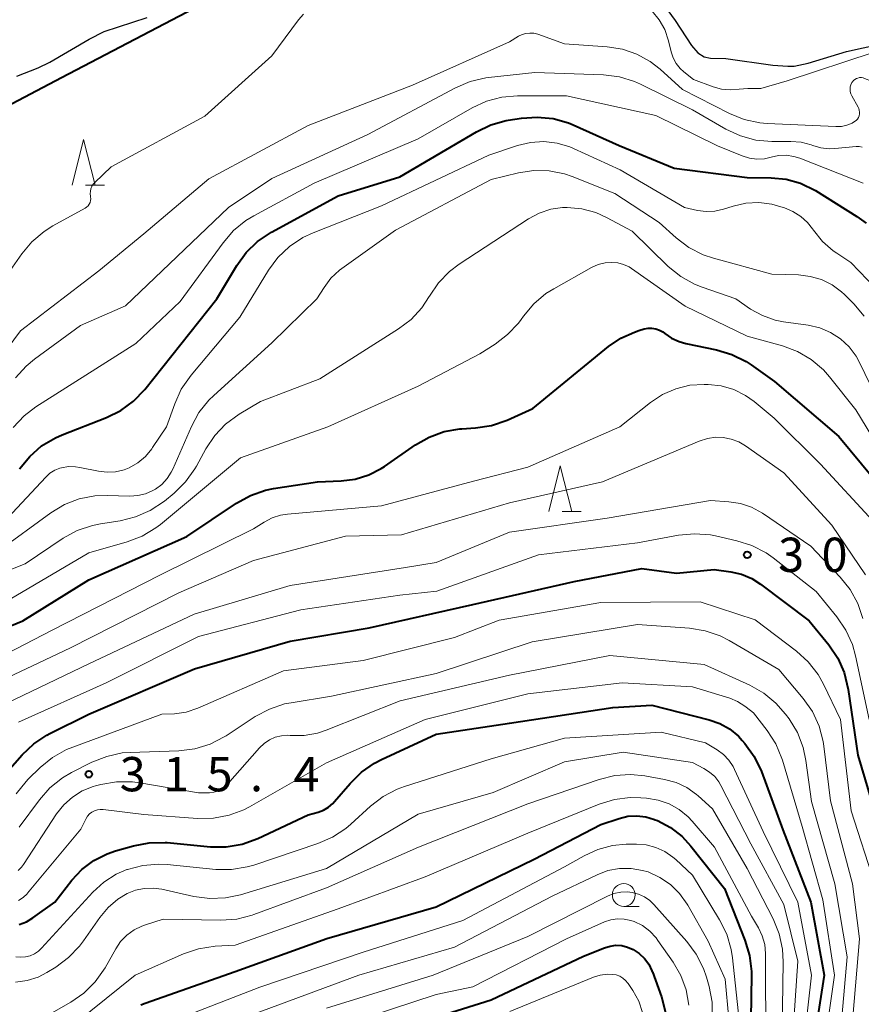
# Model space of a CAD drawing. Units: metres. Extents: x -66000 to -64000, y 21000 to 22500.
# Drawn here: x -65439 to -65347, y 21336 to 21444 of the extents above; entities that cross this region are included whole.
import ezdxf

# ---------------------------------------------------------------- set-up
doc = ezdxf.new("R2010")
doc.units = ezdxf.units.M
for name, color, linetype, lineweight in [('510100_河川', 7, 'Continuous', 30), ('633100_広葉樹林', 7, 'Continuous', 13), ('633200_針葉樹林', 7, 'Continuous', 13), ('710100_等高線(計曲線)', 7, 'Continuous', 40), ('710200_等高線(主曲線)', 7, 'Continuous', 13), ('731200_図化機測定による標高点', 7, 'Continuous', 40)]:
    doc.layers.add(name, color=color, linetype=linetype, lineweight=lineweight)
doc.styles.add('Style-WORKING', font='MS Gothic.ttf')

msp = doc.modelspace()

# ---------------------------------------------------------------- linework, layer by layer
at = {"layer": '510100_河川', "linetype": 'Continuous', "lineweight": 30, "flags": 128}
for points in [[(-65368.18, 21445.26), (-65366.88, 21443.45), (-65365.08, 21440.72), (-65364.39, 21439.94), (-65363.7, 21439.48), (-65363.01, 21439.35), (-65361.35, 21439.29), (-65356.2, 21438.59), (-65354.57, 21438.46), (-65353.88, 21438.48), (-65352.33, 21438.78), (-65348.13, 21440.06), (-65344.5, 21440.87)], [(-65438.86, 21437.36), (-65436.54, 21438.28), (-65435.25, 21438.89), (-65430.96, 21441.43), (-65429.33, 21442.27), (-65424.61, 21443.8)]]:
    msp.add_lwpolyline(points, dxfattribs=at)
at = {"layer": '633100_広葉樹林', "linetype": 'Continuous', "lineweight": 13}
msp.add_line((-65372.5, 21346.54), (-65370.83, 21346.54), dxfattribs=at)
msp.add_circle((-65372.5, 21347.79), 1.25, dxfattribs=at)
at = {"layer": '633200_針葉樹林', "linetype": 'Continuous', "lineweight": 13}
for p, q in [((-65431.36, 21425.45), (-65429.28, 21425.45)), ((-65379.24, 21389.73), (-65377.16, 21389.73))]:
    msp.add_line(p, q, dxfattribs=at)
at = {"layer": '633200_針葉樹林', "linetype": 'Continuous', "lineweight": 13, "flags": 128}
for points in [[(-65432.82, 21425.45), (-65431.57, 21430.45), (-65430.32, 21425.45)], [(-65380.7, 21389.73), (-65379.45, 21394.73), (-65378.2, 21389.73)]]:
    msp.add_lwpolyline(points, dxfattribs=at)
at = {"layer": '710100_等高線(計曲線)', "linetype": 'Continuous', "lineweight": 40, "flags": 128}
for points, elevation in [([(-65433.99, 21437.24), (-65418.7, 21445.23), (-65403.96, 21450.33), (-65400.57, 21451.47), (-65395.92, 21452.42), (-65384.71, 21452.45), (-65382.9, 21453.11)], 280), ([(-65451.67, 21427.92), (-65433.99, 21437.24)], 280), ([(-65438.57, 21394.41), (-65437.47, 21395.76), (-65436.16, 21396.91), (-65434.66, 21397.81), (-65433.91, 21398.14), (-65429.07, 21400.02), (-65427.51, 21400.8), (-65426.11, 21401.83), (-65424.89, 21403.1), (-65417, 21413), (-65414.81, 21416.66), (-65413.79, 21418.07), (-65412.54, 21419.28), (-65411.01, 21420.31), (-65403.73, 21424.27), (-65397, 21426.37), (-65388.62, 21431.29), (-65387.05, 21432.04), (-65385.37, 21432.51), (-65385.14, 21432.54), (-65383.7, 21432.78), (-65381.96, 21432.9), (-65380.22, 21432.73), (-65378.55, 21432.25), (-65378.02, 21432.03), (-65373, 21429.79), (-65367, 21427.31), (-65359, 21426.3), (-65356.39, 21426.26), (-65354.75, 21426.09), (-65353.17, 21425.65), (-65351.55, 21424.85), (-65347, 21422.03), (-65346, 21421.29)], 290), ([(-65411.67, 21392.07), (-65410.8, 21392.25), (-65406.01, 21393), (-65403.41, 21393.1), (-65401.87, 21393.29), (-65400.39, 21393.74), (-65399.02, 21394.45), (-65398.67, 21394.67), (-65395.29, 21397.02), (-65393.77, 21397.89), (-65392.13, 21398.48), (-65390.42, 21398.77), (-65390.22, 21398.79), (-65388.71, 21398.89), (-65386.98, 21399.15), (-65385.24, 21399.74), (-65382.45, 21401), (-65374.17, 21407.78), (-65372.82, 21408.7), (-65371.34, 21409.38), (-65370.84, 21409.54), (-65370.26, 21409.71), (-65369.84, 21409.79), (-65369.42, 21409.8), (-65369, 21409.73), (-65368.59, 21409.59), (-65368.22, 21409.39), (-65368, 21409.22), (-65367.27, 21408.71), (-65366.46, 21408.33), (-65365.72, 21408.11), (-65362.35, 21407.42), (-65360.68, 21406.93), (-65359.12, 21406.15), (-65358.56, 21405.78), (-65356.02, 21403.98), (-65349, 21397.95), (-65344.03, 21391.97)], 300), ([(-65446.85, 21374.23), (-65438.22, 21377.78), (-65431, 21382.27), (-65420.27, 21387), (-65414.84, 21390.66), (-65413.32, 21391.51), (-65411.67, 21392.07)], 300), ([(-65441, 21360.08), (-65438.3, 21363.13), (-65437.03, 21364.32), (-65435.58, 21365.28), (-65435.25, 21365.45), (-65431, 21367.55), (-65419.46, 21372.54), (-65409, 21375.55), (-65400.35, 21377), (-65389, 21379.56), (-65377.92, 21382.08), (-65370.51, 21383.49), (-65366.74, 21383), (-65362.6, 21383.4), (-65360.8, 21383.15), (-65359.61, 21382.87), (-65358.49, 21382.4), (-65357.55, 21381.8), (-65352.23, 21377.77), (-65350.09, 21375.14), (-65349.11, 21373.7)], 310), ([(-65349.11, 21373.7), (-65348.4, 21372.11), (-65347.95, 21370.27), (-65346.9, 21363.1), (-65344.51, 21355)], 310), ([(-65438.63, 21344.54), (-65437.81, 21344.86), (-65437.11, 21345.28), (-65434.73, 21347), (-65432.87, 21349.39), (-65431.76, 21350.57), (-65430.46, 21351.55), (-65429.01, 21352.29), (-65428.09, 21352.61), (-65426.12, 21353.17), (-65424.41, 21353.5), (-65422.67, 21353.53), (-65422.43, 21353.51), (-65417.71, 21353.07), (-65415.97, 21353.06), (-65414.25, 21353.35), (-65412.53, 21353.97), (-65407, 21356.57), (-65405.92, 21356.86), (-65405.34, 21357.08), (-65404.8, 21357.39), (-65404.32, 21357.79), (-65404.13, 21358), (-65402.42, 21360), (-65401.18, 21361.23), (-65399.75, 21362.22), (-65399, 21362.6), (-65393, 21365.38), (-65385, 21366.6), (-65373.71, 21368.29), (-65369.45, 21368.55), (-65363.18, 21366.96), (-65362.01, 21366.55), (-65360.93, 21365.95), (-65359.97, 21365.17), (-65359.54, 21364.7), (-65359.25, 21364.37), (-65358.23, 21362.95), (-65357.45, 21361.31), (-65355.09, 21354.91), (-65352.04, 21347), (-65350.6, 21339), (-65352.14, 21329)], 320), ([(-65425.31, 21335.75), (-65424.84, 21335.93), (-65415, 21339.42), (-65404.97, 21343.03), (-65393, 21346.5), (-65382.31, 21351.69), (-65375, 21355.51), (-65373, 21356.17), (-65372.05, 21356.4), (-65371.07, 21356.45), (-65370.1, 21356.34), (-65369.16, 21356.06), (-65369.06, 21356.02), (-65368.82, 21355.92), (-65367.4, 21355.17), (-65366.13, 21354.19), (-65365.16, 21353.14), (-65361.49, 21348.51), (-65359.25, 21342.83), (-65358.75, 21341.16), (-65358.55, 21339.43), (-65358.55, 21339.03), (-65358.67, 21329.33)], 330), ([(-65397.56, 21333), (-65387, 21336.3), (-65376.9, 21341.1), (-65374.61, 21342.02), (-65373.99, 21342.2), (-65373.36, 21342.28), (-65372.71, 21342.24), (-65372.09, 21342.09), (-65371.48, 21341.83), (-65370.82, 21341.39), (-65370.24, 21340.85), (-65369.77, 21340.21), (-65369.42, 21339.5), (-65369.37, 21339.37), (-65368.39, 21336.63), (-65367.95, 21334.94)], 340)]:
    msp.add_lwpolyline(points, dxfattribs=dict(at, elevation=elevation))
at = {"layer": '710200_等高線(主曲線)', "linetype": 'Continuous', "lineweight": 13, "flags": 128}
for points, elevation in [([(-65431.09, 21423.2), (-65430.96, 21423.37), (-65430.87, 21423.56), (-65430.81, 21423.76), (-65430.79, 21423.96), (-65430.81, 21424.17), (-65430.82, 21424.23), (-65430.85, 21424.51), (-65430.83, 21424.79), (-65430.77, 21425.06), (-65430.66, 21425.32), (-65430.51, 21425.55), (-65430.36, 21425.72), (-65428.55, 21427.45), (-65418.31, 21433), (-65411, 21439.6), (-65408.06, 21443.54), (-65407.52, 21444.14)], 282), ([(-65369.41, 21444.5), (-65368.63, 21443.55), (-65368.03, 21442.47), (-65367.61, 21441.24), (-65367.32, 21440.04), (-65367.1, 21439.38), (-65366.77, 21438.77), (-65366.33, 21438.22), (-65365.93, 21437.85), (-65364.86, 21437), (-65362.72, 21436.21), (-65361.8, 21435.95), (-65360.85, 21435.87), (-65359.89, 21435.94)], 282), ([(-65347.73, 21436.19), (-65347.66, 21436.44), (-65347.55, 21436.66), (-65347.5, 21436.74), (-65347.38, 21436.88), (-65347.24, 21437.01), (-65347.07, 21437.11), (-65346.89, 21437.17), (-65346.71, 21437.21), (-65346.52, 21437.21), (-65346.33, 21437.18), (-65346.17, 21437.13), (-65345.42, 21436.82), (-65344.62, 21436.56), (-65343.79, 21436.45), (-65342.96, 21436.49), (-65342.2, 21436.65), (-65335, 21438.79), (-65330.63, 21439.03), (-65328.94, 21439.09), (-65325.65, 21438.78), (-65317.37, 21440.33), (-65313.67, 21443)], 284), ([(-65444.24, 21401.76), (-65438.48, 21409.52), (-65429.91, 21416.09), (-65425, 21420.11), (-65417.86, 21426.14), (-65407, 21431.98), (-65395.62, 21436.38), (-65385, 21441.14), (-65384, 21441.74), (-65383.61, 21441.93), (-65383.2, 21442.05), (-65382.77, 21442.09), (-65382.34, 21442.07), (-65381.9, 21441.95), (-65379, 21440.92), (-65374.3, 21440.59), (-65372.65, 21440.33), (-65371.07, 21439.78), (-65369.6, 21438.97), (-65368.54, 21438.14), (-65366.08, 21435.92), (-65360.95, 21433.27), (-65359.33, 21432.62), (-65357.63, 21432.25), (-65356.81, 21432.18), (-65349.31, 21431.85), (-65348.7, 21431.88), (-65348.1, 21432.01), (-65347.54, 21432.24), (-65347.26, 21432.4), (-65347.1, 21432.53), (-65346.96, 21432.68), (-65346.85, 21432.85), (-65346.77, 21433.04), (-65346.73, 21433.24), (-65346.72, 21433.45), (-65346.75, 21433.65), (-65346.81, 21433.85), (-65346.87, 21433.97), (-65347.57, 21435.22), (-65347.67, 21435.45), (-65347.73, 21435.69), (-65347.75, 21435.94), (-65347.73, 21436.19)], 284), ([(-65359.89, 21435.94), (-65358.94, 21436.01), (-65357.51, 21436.03), (-65354.62, 21436.87), (-65345.12, 21440.01), (-65339.38, 21441.63), (-65338.91, 21442.16)], 282), ([(-65387.6, 21437.18), (-65387.31, 21437.21), (-65382.22, 21437.78), (-65374.71, 21437.5), (-65372.98, 21437.29), (-65371.32, 21436.78), (-65370.66, 21436.48), (-65365, 21433.69), (-65361.33, 21431.57), (-65359.75, 21430.84), (-65358.07, 21430.38), (-65356.31, 21430.23), (-65354.25, 21430.24), (-65353.11, 21430.14), (-65352, 21429.85), (-65351.84, 21429.78), (-65350.96, 21429.53), (-65350.05, 21429.43), (-65349.43, 21429.45), (-65347.1, 21429.67), (-65346.77, 21429.67), (-65346.44, 21429.62)], 286), ([(-65439.02, 21404.36), (-65437.85, 21405.65), (-65436.94, 21406.41), (-65431.92, 21410.08), (-65427, 21412.24), (-65415.74, 21423), (-65411, 21426.17), (-65400.48, 21431), (-65390.9, 21436.1), (-65389.3, 21436.78), (-65387.6, 21437.18)], 286), ([(-65416.32, 21419.15), (-65415.18, 21420.47), (-65413.82, 21421.57), (-65412.97, 21422.08), (-65406.35, 21425.65), (-65395, 21430.52), (-65389.09, 21433.9), (-65387.5, 21434.63), (-65385.82, 21435.07), (-65384.14, 21435.22), (-65378.77, 21435.23), (-65369, 21433.06), (-65362.26, 21429.74), (-65359.54, 21428.64), (-65358.76, 21428.4), (-65357.95, 21428.3), (-65357.13, 21428.34), (-65356.39, 21428.51), (-65355.58, 21428.68), (-65354.75, 21428.71), (-65353.92, 21428.6), (-65353.24, 21428.39), (-65346.32, 21425.68)], 288), ([(-65406.48, 21420.24), (-65399, 21423.19), (-65387.27, 21428.73), (-65384.14, 21429.78), (-65382.71, 21430.12), (-65381.25, 21430.21), (-65379.8, 21430.04), (-65378.4, 21429.63), (-65377.99, 21429.46), (-65372.88, 21427.12), (-65365.86, 21423), (-65364.43, 21422.68), (-65363.49, 21422.56), (-65362.55, 21422.6), (-65361.6, 21422.81), (-65360.53, 21423.15), (-65359.14, 21423.47), (-65357.72, 21423.54), (-65356.3, 21423.36), (-65355.58, 21423.16), (-65354.92, 21422.96), (-65354, 21422.57), (-65353.15, 21422.03), (-65352.41, 21421.35), (-65351.87, 21420.67), (-65351.77, 21420.52), (-65350.78, 21419.3), (-65349.6, 21418.26), (-65349.21, 21418), (-65347.68, 21417), (-65344.94, 21414.14)], 292), ([(-65441, 21385.35), (-65435.16, 21389.6), (-65433.66, 21390.49), (-65432.04, 21391.12), (-65430.33, 21391.45), (-65428.99, 21391.5), (-65426.52, 21391.43), (-65425.65, 21391.48), (-65424.8, 21391.68), (-65424, 21392.03), (-65423.71, 21392.19), (-65423.03, 21392.71), (-65422.45, 21393.34), (-65421.98, 21394.06), (-65421.82, 21394.39), (-65419.79, 21399.03), (-65418.96, 21400.56), (-65417.87, 21401.92), (-65417.34, 21402.44), (-65411, 21408.18), (-65406.05, 21413), (-65405.28, 21414.24), (-65404.52, 21415.26), (-65403.6, 21416.13), (-65403.33, 21416.34), (-65397.47, 21420.53), (-65387, 21426.08), (-65384, 21426.8), (-65382.33, 21427.05), (-65380.65, 21427.01), (-65379, 21426.68), (-65378.13, 21426.38), (-65373.48, 21424.52), (-65368.63, 21421.37), (-65366.77, 21419.69), (-65365.38, 21418.63), (-65363.83, 21417.83), (-65362.69, 21417.45), (-65356.31, 21415.69), (-65353.38, 21415.62), (-65352.11, 21415.47), (-65350.88, 21415.11), (-65349.73, 21414.54), (-65348.7, 21413.78), (-65348.38, 21413.48), (-65347.35, 21412.46), (-65346.22, 21411.12)], 294), ([(-65440.36, 21415), (-65438.34, 21417.92), (-65437.22, 21419.26), (-65435.89, 21420.39), (-65434.94, 21420.99), (-65431.41, 21422.94), (-65431.24, 21423.05), (-65431.09, 21423.2)], 282), ([(-65395.75, 21410.76), (-65394.58, 21412.03), (-65393.78, 21413.25), (-65393.75, 21413.3), (-65392.77, 21414.75), (-65391.55, 21416), (-65390.5, 21416.79), (-65382.91, 21421.77), (-65381.75, 21422.4), (-65380.49, 21422.81), (-65379.19, 21423), (-65378.71, 21423.01), (-65377.1, 21422.86), (-65375.54, 21422.44), (-65374.4, 21421.92), (-65371.58, 21420.42), (-65367.63, 21416.56), (-65366.28, 21415.46), (-65364.76, 21414.6), (-65363.92, 21414.27), (-65360.26, 21413), (-65358.63, 21411.89), (-65357.34, 21411.17), (-65355.94, 21410.68), (-65355.04, 21410.5), (-65352.32, 21410.12), (-65351.07, 21409.83), (-65349.89, 21409.32), (-65348.81, 21408.62), (-65347.87, 21407.74), (-65347.09, 21406.72), (-65346.72, 21406.03), (-65345, 21402.5)], 296), ([(-65439.91, 21389), (-65435.7, 21393.51), (-65435.25, 21393.92), (-65434.73, 21394.25), (-65434.16, 21394.48), (-65434, 21394.52), (-65433.23, 21394.65), (-65432.45, 21394.64), (-65431.99, 21394.57), (-65429.94, 21394.15), (-65429, 21394.04), (-65428.07, 21394.09), (-65427.15, 21394.31), (-65426.6, 21394.53), (-65425.66, 21395.07), (-65424.81, 21395.77), (-65424.11, 21396.6), (-65424.02, 21396.73), (-65422.5, 21399), (-65421.61, 21401.53), (-65420.89, 21403.11), (-65419.82, 21404.65), (-65414.47, 21411), (-65411.35, 21416.13), (-65410.32, 21417.54), (-65409.06, 21418.74), (-65407.61, 21419.71), (-65406.48, 21420.24)], 292), ([(-65439.28, 21398.95), (-65438.08, 21400.22), (-65436.81, 21401.18), (-65425.87, 21408.13), (-65421, 21412.7), (-65416.32, 21419.15)], 288), ([(-65440.22, 21379.78), (-65431, 21385.22), (-65426.8, 21386.42), (-65425.17, 21387.05), (-65423.68, 21387.95), (-65423.18, 21388.33), (-65414.4, 21395.6), (-65404.87, 21399), (-65395, 21403.45), (-65388.26, 21407), (-65386.57, 21408.06), (-65385.2, 21409.1), (-65384.03, 21410.36), (-65383.74, 21410.75), (-65383.47, 21411.13), (-65382.35, 21412.46), (-65381.01, 21413.58), (-65380.16, 21414.12), (-65376.04, 21416.42), (-65375.31, 21416.75)], 298), ([(-65375.31, 21416.75), (-65374.54, 21416.94), (-65373.81, 21417), (-65373.16, 21416.94), (-65372.53, 21416.77), (-65371.93, 21416.5), (-65371.65, 21416.32), (-65365.8, 21412.2), (-65359, 21408.93), (-65355.13, 21407.86), (-65353.5, 21407.25), (-65352, 21406.37), (-65350.67, 21405.24), (-65349.99, 21404.47), (-65347.12, 21400.88), (-65343, 21394.07)], 298), ([(-65447, 21380.45), (-65437.98, 21384.02), (-65433.79, 21386.82), (-65432.26, 21387.66), (-65430.61, 21388.22), (-65429.73, 21388.4), (-65427.58, 21388.73), (-65425.88, 21389.14), (-65424.29, 21389.84), (-65422.74, 21390.88), (-65421.66, 21391.76), (-65420.42, 21392.98), (-65419.4, 21394.4), (-65419.22, 21394.71), (-65418.19, 21396.61), (-65417.23, 21398.05), (-65416.04, 21399.31), (-65414.55, 21400.39), (-65412.22, 21401.78), (-65405.73, 21404.27), (-65397.12, 21409.72), (-65395.75, 21410.76)], 296), ([(-65413, 21387.84), (-65411.83, 21388.59), (-65410.96, 21389.04), (-65410.03, 21389.34), (-65409.28, 21389.46), (-65399, 21390.36), (-65388.93, 21393.07), (-65383, 21394.6), (-65372.92, 21399), (-65369.57, 21401.67), (-65368.25, 21402.54), (-65366.8, 21403.18), (-65365.26, 21403.55), (-65363.71, 21403.64), (-65363.27, 21403.64), (-65361.85, 21403.48), (-65360.48, 21403.08), (-65359.2, 21402.45), (-65358.23, 21401.77), (-65356.04, 21399.96), (-65351, 21394.91), (-65345.27, 21388.73)], 302), ([(-65442.66, 21370.26), (-65433, 21374.82), (-65421.16, 21380.84), (-65413, 21384.37), (-65402.94, 21387.06), (-65396.82, 21387.18), (-65385, 21390.69), (-65374.84, 21393), (-65364.25, 21397.45), (-65363.36, 21397.73), (-65362.43, 21397.86), (-65361.65, 21397.84), (-65360.76, 21397.67), (-65359.92, 21397.36), (-65359.18, 21396.93), (-65355, 21393.99), (-65349.75, 21388.25), (-65346.08, 21382.81)], 304), ([(-65441.84, 21367.89), (-65431, 21373.08), (-65419.48, 21378.52), (-65409, 21381.66), (-65396.38, 21383.62), (-65393, 21384.16), (-65385, 21387.47), (-65374.3, 21389), (-65363, 21390.94), (-65361, 21390.81), (-65359.73, 21390.61), (-65358.52, 21390.2), (-65357.34, 21389.55), (-65352.05, 21385.95), (-65348.83, 21382.56), (-65347.75, 21381.2), (-65346.92, 21379.66)], 306), ([(-65444.06, 21372.08), (-65435, 21376.77), (-65423.23, 21382.77), (-65413, 21387.84)], 302), ([(-65438.7, 21366.71), (-65429.12, 21371), (-65419, 21376.07), (-65407.8, 21379), (-65397, 21380.57), (-65392.96, 21381.04), (-65381.83, 21385), (-65371, 21386.3), (-65366.5, 21387.14), (-65364.76, 21387.31), (-65363.02, 21387.18), (-65362.48, 21387.07), (-65360.15, 21386.55), (-65358.48, 21386.03), (-65356.94, 21385.22), (-65356.16, 21384.67), (-65351.48, 21381), (-65349.2, 21378.21), (-65348.22, 21376.77), (-65347.5, 21375.18), (-65347.16, 21373.96), (-65345.68, 21367)], 308), ([(-65438.94, 21358.85), (-65437.85, 21360.21), (-65437.62, 21360.45), (-65436.31, 21361.73), (-65434.96, 21362.83), (-65433.44, 21363.69), (-65432.76, 21363.96), (-65423, 21367.55), (-65421.65, 21367.62), (-65420.36, 21367.8), (-65419.07, 21368.23), (-65409.7, 21372.3), (-65401, 21373.44), (-65391, 21375.96), (-65386.13, 21377.87), (-65375, 21379.79), (-65364.13, 21379.87), (-65358.12, 21377.88), (-65353.61, 21374.45), (-65352.32, 21373.28)], 312), ([(-65346.92, 21379.66), (-65346.37, 21378.04)], 306), ([(-65438.63, 21355.19), (-65436.4, 21358.2), (-65435.25, 21359.5), (-65433.88, 21360.59), (-65432.9, 21361.17), (-65430.67, 21362.3), (-65429.05, 21362.95), (-65427.35, 21363.32), (-65426.47, 21363.39), (-65421.15, 21363.57), (-65419.42, 21363.78), (-65417.75, 21364.28), (-65416.19, 21365.07), (-65415.99, 21365.2), (-65412.8, 21367.3), (-65411.26, 21368.13), (-65409.61, 21368.68), (-65408.87, 21368.82), (-65404.48, 21369.52), (-65393, 21372.03), (-65382.52, 21375.48), (-65371, 21377.37), (-65365.33, 21376.97), (-65363.61, 21376.7), (-65361.96, 21376.13), (-65360.98, 21375.63), (-65355.54, 21372.46), (-65352.88, 21369.27), (-65351.88, 21367.85), (-65351.15, 21366.26), (-65350.7, 21364.58), (-65350.62, 21364.06), (-65349.9, 21358.1), (-65347.49, 21349), (-65346.72, 21343), (-65347.75, 21331)], 314), ([(-65438.14, 21351.13), (-65434.54, 21356.65), (-65433.75, 21357.65), (-65432.8, 21358.5), (-65431.72, 21359.17), (-65430.54, 21359.64), (-65430.28, 21359.72), (-65429.68, 21359.88), (-65427.96, 21360.17), (-65426.22, 21360.17), (-65425.41, 21360.06), (-65419, 21358.95), (-65417.81, 21358.97), (-65417.34, 21359.03), (-65416.89, 21359.16), (-65416.47, 21359.37), (-65416.09, 21359.64), (-65415.84, 21359.9), (-65412.34, 21363.89), (-65411.84, 21364.37), (-65411.26, 21364.76), (-65410.61, 21365.05), (-65409.93, 21365.21), (-65409.23, 21365.26), (-65408.97, 21365.24), (-65407.47, 21365.24), (-65406, 21365.5), (-65405.04, 21365.82), (-65396.96, 21369.04), (-65385, 21371.85), (-65374.03, 21373.97), (-65363.7, 21373), (-65358.72, 21370.74), (-65357.2, 21369.88), (-65355.86, 21368.78), (-65354.8, 21367.55), (-65354.42, 21367.05), (-65353.52, 21365.56), (-65352.89, 21363.93), (-65352.58, 21362.49), (-65351.97, 21358.03), (-65349.41, 21349), (-65348.07, 21341), (-65348.93, 21331.07)], 316), ([(-65352.32, 21373.28), (-65351.25, 21371.91), (-65350.65, 21370.84), (-65348.8, 21367), (-65347.62, 21357), (-65345.05, 21348.95)], 312), ([(-65438.69, 21347.18), (-65438.19, 21347.51), (-65437.76, 21347.92), (-65437.7, 21347.99), (-65431.89, 21355), (-65431.3, 21356.14), (-65431.13, 21356.41), (-65430.92, 21356.65), (-65430.66, 21356.85), (-65430.38, 21357), (-65430.07, 21357.1), (-65429.75, 21357.14), (-65429.44, 21357.13), (-65425, 21356.6), (-65419.13, 21356.15), (-65417.38, 21356.18), (-65415.67, 21356.5), (-65414.04, 21357.11), (-65413.42, 21357.44), (-65405, 21362.25), (-65394.21, 21367), (-65383, 21369.8), (-65372.69, 21371), (-65365, 21370.54), (-65360.92, 21369.3), (-65360.05, 21368.95), (-65359.25, 21368.46), (-65359.11, 21368.35), (-65358.3, 21367.7)], 318), ([(-65358.3, 21367.7), (-65356.82, 21365.79), (-65355.88, 21364.32), (-65355.21, 21362.71), (-65355.16, 21362.53), (-65353, 21355.29), (-65350.75, 21347.25), (-65349.47, 21339), (-65351, 21328.26)], 318), ([(-65400.2, 21357.5), (-65398.82, 21358.57), (-65397.28, 21359.37), (-65396.47, 21359.67), (-65387, 21362.69), (-65379, 21364.93), (-65368.4, 21365.6), (-65363.56, 21364.44), (-65362.28, 21363.67), (-65361.59, 21363.16), (-65361, 21362.54), (-65360.53, 21361.83), (-65360.38, 21361.52), (-65357.27, 21354.73), (-65353.47, 21347), (-65351.98, 21339), (-65353, 21329.94)], 322), ([(-65439.02, 21338.25), (-65437.76, 21338.42), (-65436.55, 21338.81), (-65435.6, 21339.3), (-65434.62, 21339.9), (-65433.21, 21340.93), (-65432.01, 21342.19), (-65431.59, 21342.75), (-65429.81, 21345.32), (-65428.9, 21346.41), (-65427.82, 21347.32), (-65426.82, 21347.93), (-65425.9, 21348.3), (-65424.94, 21348.51), (-65423.95, 21348.54), (-65423, 21348.41), (-65419.51, 21347.63), (-65417.78, 21347.4), (-65416.04, 21347.47), (-65414.43, 21347.81), (-65405, 21350.67), (-65395, 21356.61), (-65386.8, 21359), (-65379, 21362.34), (-65372.58, 21363.42), (-65365, 21362.27), (-65363.75, 21361.63), (-65363.12, 21361.24), (-65362.56, 21360.74)], 324), ([(-65435.09, 21334.84), (-65432.98, 21336.05), (-65431.55, 21337.04), (-65430.31, 21338.27), (-65429.23, 21339.83), (-65428.06, 21341.91), (-65427.52, 21342.7), (-65426.84, 21343.39), (-65426.06, 21343.96), (-65425.19, 21344.38), (-65424.93, 21344.47), (-65422.87, 21345.13), (-65416.56, 21345.03), (-65414.82, 21345.15), (-65413.13, 21345.58), (-65412.95, 21345.64), (-65405, 21348.56), (-65394.95, 21353), (-65383, 21357.77), (-65375.18, 21360.43), (-65373.49, 21360.85), (-65371.75, 21360.97), (-65370.19, 21360.81), (-65368.04, 21360.43), (-65366.79, 21360.09), (-65365.61, 21359.53), (-65364.55, 21358.79), (-65364.37, 21358.63), (-65362.79, 21357.21), (-65359, 21350.69), (-65356.18, 21345.17), (-65355.52, 21343.55), (-65355.16, 21341.85), (-65355.08, 21340.47), (-65355.19, 21333)], 326), ([(-65362.56, 21360.74), (-65362.1, 21360.15), (-65361.88, 21359.76), (-65358.62, 21353.38), (-65355, 21346.74), (-65353.46, 21340.54), (-65354.21, 21329.79)], 324), ([(-65435.62, 21331.19), (-65425.94, 21339), (-65420.65, 21341.34), (-65419, 21341.9), (-65417.2, 21342.17), (-65415, 21342.3), (-65403.74, 21346.26), (-65394.23, 21349.77), (-65383, 21354.55), (-65375.19, 21357.73), (-65373.52, 21358.24), (-65371.79, 21358.45), (-65370.65, 21358.43), (-65370, 21358.38), (-65368.75, 21358.17), (-65367.55, 21357.75), (-65366.44, 21357.12), (-65365.46, 21356.32), (-65365.04, 21355.86), (-65362.58, 21353), (-65358.53, 21345.47), (-65357.76, 21344.18), (-65357.35, 21343.3), (-65357.09, 21342.37), (-65356.99, 21341.38), (-65356.95, 21331.05)], 328), ([(-65438.98, 21341.02), (-65438.45, 21340.97), (-65437.93, 21341), (-65437.42, 21341.13), (-65436.94, 21341.34), (-65436.5, 21341.63), (-65436.16, 21341.95), (-65430.55, 21348.1), (-65429.37, 21349.18), (-65428.02, 21350.05), (-65426.83, 21350.56), (-65426.77, 21350.59), (-65425.09, 21351.02), (-65423.35, 21351.16), (-65422.44, 21351.11), (-65417.13, 21350.58), (-65415.39, 21350.56), (-65413.67, 21350.85), (-65412.97, 21351.05), (-65405.94, 21353.41), (-65404.34, 21354.1), (-65402.89, 21355.07), (-65402.34, 21355.53), (-65400.2, 21357.5)], 322), ([(-65379, 21350.86), (-65376.85, 21352.08), (-65375.33, 21352.77), (-65373.72, 21353.19), (-65372.23, 21353.33), (-65371.12, 21353.34), (-65370.05, 21353.26), (-65369, 21352.99), (-65368.01, 21352.54), (-65367.12, 21351.93), (-65366.82, 21351.66), (-65365, 21349.96), (-65362.02, 21345.07), (-65361.25, 21343.51), (-65360.75, 21341.83), (-65360.61, 21340.92), (-65359.9, 21334.1)], 332), ([(-65438.73, 21350.47), (-65438.37, 21350.82), (-65438.14, 21351.13)], 316), ([(-65423, 21333.53), (-65412.29, 21337.71), (-65401, 21341.51), (-65390.09, 21345), (-65379, 21350.86)], 332), ([(-65413, 21334.75), (-65401.49, 21339), (-65391, 21342.09), (-65380.35, 21347.65), (-65375.42, 21350), (-65374.23, 21350.45), (-65372.98, 21350.68), (-65371.71, 21350.69), (-65370.45, 21350.48), (-65369.85, 21350.3), (-65368.57, 21349.71), (-65367.4, 21348.92), (-65366.4, 21347.93), (-65365.58, 21346.79), (-65365.51, 21346.66), (-65363.28, 21342.72), (-65361.41, 21338.59), (-65361, 21334.19)], 334), ([(-65405, 21335.39), (-65393.33, 21339), (-65383, 21343.26), (-65374.28, 21347.67), (-65373.58, 21347.95), (-65372.83, 21348.1), (-65372.08, 21348.13), (-65371.58, 21348.07), (-65370.9, 21347.89), (-65370.25, 21347.59), (-65369.66, 21347.19), (-65369.22, 21346.76), (-65365.61, 21342.7), (-65364.57, 21341.3), (-65363.79, 21339.75), (-65363.47, 21338.81), (-65363.18, 21337.77), (-65362.85, 21336.06), (-65362.82, 21334.32)], 336), ([(-65403, 21333.62), (-65393, 21336.88), (-65389, 21337.72), (-65378.75, 21343), (-65374.6, 21344.83), (-65373.91, 21345.06), (-65373.19, 21345.17), (-65372.46, 21345.15), (-65371.74, 21345.01), (-65371.38, 21344.89), (-65370.47, 21344.43), (-65369.66, 21343.83), (-65368.97, 21343.1), (-65368.76, 21342.81), (-65367.1, 21340.44), (-65366.26, 21338.98), (-65365.68, 21337.4), (-65365.39, 21335.74)], 338), ([(-65384.98, 21335.02), (-65375.82, 21338.78), (-65375.07, 21339.01), (-65374.29, 21339.11), (-65373.72, 21339.1)], 342), ([(-65373.72, 21339.1), (-65373.32, 21339.03), (-65372.95, 21338.89), (-65372.6, 21338.69), (-65372.3, 21338.43), (-65372.04, 21338.13), (-65372.02, 21338.09), (-65371.5, 21337.32), (-65370.87, 21336.17), (-65370.44, 21334.94)], 342)]:
    msp.add_lwpolyline(points, dxfattribs=dict(at, elevation=elevation))
at = {"layer": '731200_図化機測定による標高点', "linetype": 'Continuous', "lineweight": 40}
for centre in [(-65359, 21385, 308.9), (-65431, 21361, 315.43)]:
    msp.add_circle(centre, 0.375, dxfattribs=at)

# ---------------------------------------------------------------- texts
at = {"layer": '731200_図化機測定による標高点', "linetype": 'Continuous', "lineweight": 40, "style": 'Style-WORKING'}
for s, p in [('3', (-65355.62, 21383.13, -10)), ('0', (-65350.87, 21383.13, -10)), ('3', (-65427.62, 21359.13, -10)), ('1', (-65422.87, 21359.13, -10)), ('5', (-65418.12, 21359.13, -10)), ('4', (-65408.62, 21359.13, -10)), ('.', (-65413.37, 21359.13, -10))]:
    msp.add_text(s, height=3.75, dxfattribs=at).set_placement(p)

doc.saveas('drawing.dxf')
